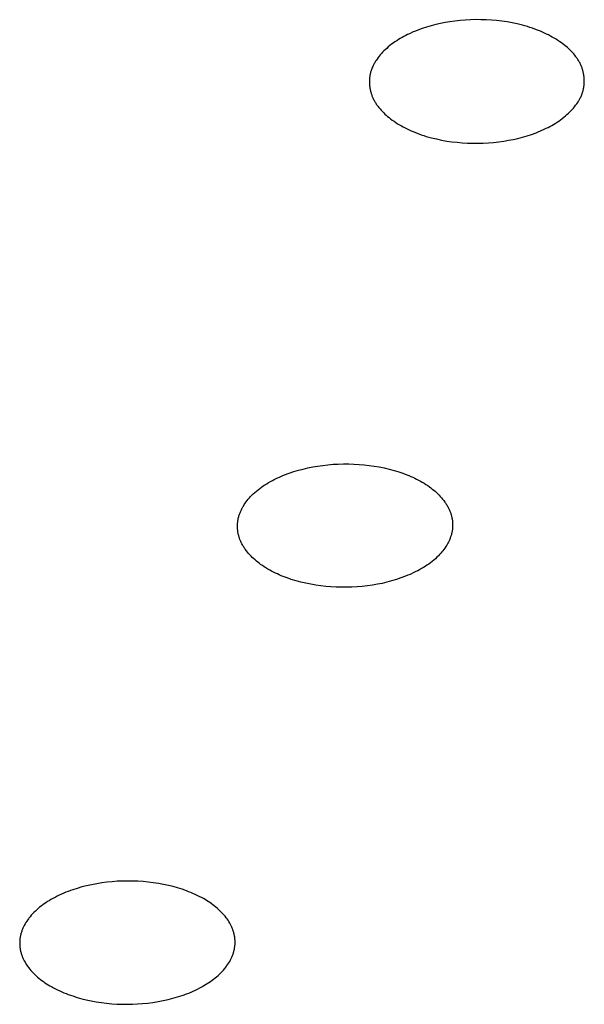
# Model space of a CAD drawing. Units: millimetres. Extents: x -293 to 200, y -621 to 948.
# Drawn here: x 164 to 172, y 873 to 888 of the extents above; entities that cross this region are included whole.
import ezdxf

# ---------------------------------------------------------------- set-up
doc = ezdxf.new("R2010")
doc.units = ezdxf.units.MM
doc.header["$MEASUREMENT"] = 0

msp = doc.modelspace()

# ---------------------------------------------------------------- linework, layer by layer
for p, q in [((170.157, 887.427), (170.092, 887.406)), ((170.223, 887.447), (170.157, 887.427)), ((170.289, 887.464), (170.223, 887.447)), ((170.356, 887.479), (170.289, 887.464)), ((170.423, 887.492), (170.356, 887.479)), ((170.49, 887.504), (170.423, 887.492)), ((170.565, 887.514), (170.49, 887.504)), ((170.64, 887.523), (170.565, 887.514)), ((170.715, 887.529), (170.64, 887.523)), ((170.791, 887.533), (170.715, 887.529)), ((170.866, 887.535), (170.791, 887.533)), ((170.941, 887.534), (170.866, 887.535)), ((171.017, 887.532), (170.941, 887.534)), ((171.092, 887.528), (171.017, 887.532)), ((171.167, 887.521), (171.092, 887.528)), ((171.242, 887.513), (171.167, 887.521)), ((171.317, 887.502), (171.242, 887.513)), ((171.391, 887.488), (171.317, 887.502)), ((171.465, 887.473), (171.391, 887.488)), ((171.539, 887.455), (171.465, 887.473)), ((171.575, 887.445), (171.539, 887.455)), ((171.612, 887.434), (171.575, 887.445)), ((171.648, 887.423), (171.612, 887.434)), ((171.683, 887.411), (171.648, 887.423)), ((171.743, 887.39), (171.683, 887.411)), ((169.802, 887.278), (169.776, 887.262)), ((169.828, 887.292), (169.802, 887.278)), ((169.855, 887.306), (169.828, 887.292)), ((169.882, 887.319), (169.855, 887.306)), ((169.909, 887.332), (169.882, 887.319)), ((169.964, 887.357), (169.909, 887.332)), ((169.996, 887.37), (169.964, 887.357)), ((170.028, 887.383), (169.996, 887.37)), ((170.092, 887.406), (170.028, 887.383)), ((171.801, 887.367), (171.743, 887.39)), ((171.83, 887.354), (171.801, 887.367)), ((171.859, 887.342), (171.83, 887.354)), ((171.888, 887.328), (171.859, 887.342)), ((171.916, 887.314), (171.888, 887.328)), ((171.944, 887.299), (171.916, 887.314)), ((171.971, 887.284), (171.944, 887.299)), ((171.998, 887.268), (171.971, 887.284)), ((172.025, 887.252), (171.998, 887.268)), ((169.604, 887.141), (169.581, 887.121)), ((169.627, 887.16), (169.604, 887.141)), ((169.651, 887.179), (169.627, 887.16)), ((169.675, 887.197), (169.651, 887.179)), ((169.7, 887.214), (169.675, 887.197)), ((169.725, 887.231), (169.7, 887.214)), ((169.75, 887.247), (169.725, 887.231)), ((169.776, 887.262), (169.75, 887.247)), ((172.052, 887.235), (172.025, 887.252)), ((172.078, 887.217), (172.052, 887.235)), ((172.104, 887.199), (172.078, 887.217)), ((172.129, 887.18), (172.104, 887.199)), ((172.15, 887.164), (172.129, 887.18)), ((172.169, 887.148), (172.15, 887.164)), ((172.189, 887.131), (172.169, 887.148)), ((172.208, 887.114), (172.189, 887.131)), ((169.456, 886.987), (169.441, 886.967)), ((169.472, 887.007), (169.456, 886.987)), ((169.488, 887.027), (169.472, 887.007)), ((169.505, 887.046), (169.488, 887.027)), ((169.522, 887.065), (169.505, 887.046)), ((169.54, 887.083), (169.522, 887.065)), ((169.558, 887.1), (169.54, 887.083)), ((169.581, 887.121), (169.558, 887.1)), ((172.227, 887.096), (172.208, 887.114)), ((172.245, 887.078), (172.227, 887.096)), ((172.263, 887.059), (172.245, 887.078)), ((172.28, 887.04), (172.263, 887.059)), ((172.296, 887.021), (172.28, 887.04)), ((172.312, 887), (172.296, 887.021)), ((172.319, 886.99), (172.312, 887)), ((172.327, 886.98), (172.319, 886.99)), ((169.373, 886.847), (169.368, 886.835)), ((169.378, 886.858), (169.373, 886.847)), ((169.383, 886.87), (169.378, 886.858)), ((169.389, 886.881), (169.383, 886.87)), ((169.395, 886.892), (169.389, 886.881)), ((169.401, 886.903), (169.395, 886.892)), ((169.407, 886.914), (169.401, 886.903)), ((169.413, 886.925), (169.407, 886.914)), ((169.42, 886.935), (169.413, 886.925)), ((169.427, 886.946), (169.42, 886.935)), ((169.441, 886.967), (169.427, 886.946)), ((172.334, 886.969), (172.327, 886.98)), ((172.341, 886.959), (172.334, 886.969)), ((172.347, 886.948), (172.341, 886.959)), ((172.354, 886.937), (172.347, 886.948)), ((172.36, 886.926), (172.354, 886.937)), ((172.366, 886.915), (172.36, 886.926)), ((172.372, 886.903), (172.366, 886.915)), ((172.378, 886.892), (172.372, 886.903)), ((172.383, 886.881), (172.378, 886.892)), ((172.388, 886.869), (172.383, 886.881)), ((172.392, 886.859), (172.388, 886.869)), ((172.396, 886.848), (172.392, 886.859)), ((172.4, 886.838), (172.396, 886.848)), ((169.334, 886.699), (169.333, 886.688)), ((169.335, 886.71), (169.334, 886.699)), ((169.337, 886.721), (169.335, 886.71)), ((169.339, 886.732), (169.337, 886.721)), ((169.341, 886.743), (169.339, 886.732)), ((169.343, 886.754), (169.341, 886.743)), ((169.345, 886.764), (169.343, 886.754)), ((169.348, 886.776), (169.345, 886.764)), ((169.352, 886.788), (169.348, 886.776)), ((169.355, 886.8), (169.352, 886.788)), ((169.359, 886.812), (169.355, 886.8)), ((169.364, 886.824), (169.359, 886.812)), ((169.368, 886.835), (169.364, 886.824)), ((172.403, 886.828), (172.4, 886.838)), ((172.407, 886.817), (172.403, 886.828)), ((172.41, 886.806), (172.407, 886.817)), ((172.413, 886.796), (172.41, 886.806)), ((172.416, 886.785), (172.413, 886.796)), ((172.418, 886.774), (172.416, 886.785)), ((172.421, 886.763), (172.418, 886.774)), ((172.423, 886.752), (172.421, 886.763)), ((172.425, 886.741), (172.423, 886.752)), ((172.427, 886.73), (172.425, 886.741)), ((172.428, 886.719), (172.427, 886.73)), ((172.429, 886.708), (172.428, 886.719)), ((172.431, 886.697), (172.429, 886.708)), ((172.431, 886.686), (172.431, 886.697)), ((169.332, 886.666), (169.331, 886.655)), ((169.331, 886.655), (169.331, 886.644)), ((169.331, 886.644), (169.331, 886.633)), ((169.331, 886.633), (169.331, 886.622)), ((169.331, 886.622), (169.332, 886.611)), ((169.333, 886.688), (169.332, 886.677)), ((169.332, 886.677), (169.332, 886.666)), ((169.332, 886.611), (169.332, 886.6)), ((169.332, 886.6), (169.333, 886.589)), ((169.333, 886.589), (169.334, 886.578)), ((169.334, 886.578), (169.336, 886.567)), ((169.336, 886.567), (169.337, 886.556)), ((169.337, 886.556), (169.339, 886.545)), ((172.425, 886.554), (172.427, 886.565)), ((172.427, 886.565), (172.428, 886.576)), ((172.428, 886.576), (172.43, 886.587)), ((172.43, 886.587), (172.431, 886.598)), ((172.432, 886.675), (172.431, 886.686)), ((172.431, 886.598), (172.432, 886.609)), ((172.433, 886.664), (172.432, 886.675)), ((172.432, 886.62), (172.433, 886.631)), ((172.432, 886.609), (172.432, 886.62)), ((172.433, 886.653), (172.433, 886.664)), ((172.433, 886.642), (172.433, 886.653)), ((172.433, 886.631), (172.433, 886.642)), ((169.339, 886.545), (169.341, 886.534)), ((169.341, 886.534), (169.343, 886.523)), ((169.343, 886.523), (169.345, 886.512)), ((169.345, 886.512), (169.348, 886.501)), ((169.348, 886.501), (169.351, 886.491)), ((169.351, 886.491), (169.354, 886.48)), ((169.354, 886.48), (169.357, 886.469)), ((169.357, 886.469), (169.36, 886.459)), ((169.36, 886.459), (169.364, 886.448)), ((169.364, 886.448), (169.368, 886.438)), ((169.368, 886.438), (169.372, 886.428)), ((169.372, 886.428), (169.376, 886.417)), ((169.376, 886.417), (169.381, 886.406)), ((172.375, 886.405), (172.381, 886.417)), ((172.381, 886.417), (172.386, 886.428)), ((172.386, 886.428), (172.391, 886.439)), ((172.391, 886.439), (172.396, 886.451)), ((172.396, 886.451), (172.4, 886.463)), ((172.4, 886.463), (172.404, 886.474)), ((172.404, 886.474), (172.408, 886.486)), ((172.408, 886.486), (172.412, 886.498)), ((172.412, 886.498), (172.415, 886.51)), ((172.415, 886.51), (172.418, 886.522)), ((172.418, 886.522), (172.421, 886.533)), ((172.421, 886.533), (172.423, 886.543)), ((172.423, 886.543), (172.425, 886.554)), ((169.381, 886.406), (169.386, 886.394)), ((169.386, 886.394), (169.392, 886.383)), ((169.392, 886.383), (169.398, 886.371)), ((169.398, 886.371), (169.404, 886.36)), ((169.404, 886.36), (169.41, 886.349)), ((169.41, 886.349), (169.417, 886.338)), ((169.417, 886.338), (169.423, 886.328)), ((169.423, 886.328), (169.43, 886.317)), ((169.43, 886.317), (169.437, 886.307)), ((169.437, 886.307), (169.445, 886.296)), ((169.445, 886.296), (169.452, 886.286)), ((169.452, 886.286), (169.468, 886.266)), ((172.276, 886.259), (172.292, 886.279)), ((172.292, 886.279), (172.308, 886.299)), ((172.308, 886.299), (172.323, 886.319)), ((172.323, 886.319), (172.337, 886.34)), ((172.337, 886.34), (172.344, 886.351)), ((172.344, 886.351), (172.351, 886.362)), ((172.351, 886.362), (172.357, 886.372)), ((172.357, 886.372), (172.363, 886.383)), ((172.363, 886.383), (172.369, 886.394)), ((172.369, 886.394), (172.375, 886.405)), ((169.468, 886.266), (169.484, 886.246)), ((169.484, 886.246), (169.501, 886.227)), ((169.501, 886.227), (169.519, 886.208)), ((169.519, 886.208), (169.537, 886.19)), ((169.537, 886.19), (169.556, 886.172)), ((169.556, 886.172), (169.575, 886.155)), ((169.575, 886.155), (169.594, 886.138)), ((169.594, 886.138), (169.614, 886.122)), ((172.137, 886.126), (172.16, 886.145)), ((172.16, 886.145), (172.183, 886.165)), ((172.183, 886.165), (172.205, 886.186)), ((172.205, 886.186), (172.224, 886.203)), ((172.224, 886.203), (172.242, 886.222)), ((172.242, 886.222), (172.259, 886.24)), ((172.259, 886.24), (172.276, 886.259)), ((169.614, 886.122), (169.635, 886.106)), ((169.635, 886.106), (169.66, 886.087)), ((169.66, 886.087), (169.686, 886.069)), ((169.686, 886.069), (169.712, 886.051)), ((169.712, 886.051), (169.738, 886.034)), ((169.738, 886.034), (169.765, 886.018)), ((169.765, 886.018), (169.793, 886.002)), ((169.793, 886.002), (169.82, 885.987)), ((169.82, 885.987), (169.848, 885.972)), ((171.909, 885.98), (171.936, 885.994)), ((171.936, 885.994), (171.962, 886.009)), ((171.962, 886.009), (171.988, 886.024)), ((171.988, 886.024), (172.014, 886.039)), ((172.014, 886.039), (172.039, 886.055)), ((172.039, 886.055), (172.064, 886.072)), ((172.064, 886.072), (172.089, 886.09)), ((172.089, 886.09), (172.113, 886.107)), ((172.113, 886.107), (172.137, 886.126)), ((169.848, 885.972), (169.876, 885.958)), ((169.876, 885.958), (169.905, 885.945)), ((169.905, 885.945), (169.933, 885.932)), ((169.933, 885.932), (169.962, 885.919)), ((169.962, 885.919), (170.021, 885.896)), ((170.021, 885.896), (170.08, 885.875)), ((170.08, 885.875), (170.116, 885.863)), ((170.116, 885.863), (170.152, 885.851)), ((170.152, 885.851), (170.188, 885.841)), ((171.541, 885.84), (171.607, 885.859)), ((171.607, 885.859), (171.672, 885.88)), ((171.672, 885.88), (171.736, 885.904)), ((171.736, 885.904), (171.768, 885.916)), ((171.768, 885.916), (171.8, 885.929)), ((171.8, 885.929), (171.855, 885.954)), ((171.855, 885.954), (171.882, 885.967)), ((171.882, 885.967), (171.909, 885.98)), ((170.188, 885.841), (170.225, 885.831)), ((170.225, 885.831), (170.298, 885.813)), ((170.298, 885.813), (170.372, 885.797)), ((170.372, 885.797), (170.447, 885.784)), ((170.447, 885.784), (170.521, 885.773)), ((170.521, 885.773), (170.596, 885.765)), ((170.596, 885.765), (170.671, 885.758)), ((170.671, 885.758), (170.747, 885.754)), ((170.747, 885.754), (170.822, 885.752)), ((170.822, 885.752), (170.898, 885.752)), ((170.898, 885.752), (170.973, 885.754)), ((170.973, 885.754), (171.049, 885.758)), ((171.049, 885.758), (171.124, 885.764)), ((171.124, 885.764), (171.199, 885.772)), ((171.199, 885.772), (171.273, 885.782)), ((171.273, 885.782), (171.341, 885.794)), ((171.341, 885.794), (171.408, 885.807)), ((171.408, 885.807), (171.475, 885.822)), ((171.475, 885.822), (171.541, 885.84)), ((168.239, 881.013), (168.307, 881.033)), ((168.307, 881.033), (168.375, 881.051)), ((168.375, 881.051), (168.443, 881.067)), ((168.443, 881.067), (168.513, 881.081)), ((168.513, 881.081), (168.582, 881.093)), ((168.582, 881.093), (168.657, 881.104)), ((168.657, 881.104), (168.732, 881.113)), ((168.732, 881.113), (168.807, 881.119)), ((168.807, 881.119), (168.882, 881.123)), ((168.882, 881.123), (168.957, 881.125)), ((168.957, 881.125), (169.033, 881.125)), ((169.033, 881.125), (169.108, 881.122)), ((169.108, 881.122), (169.183, 881.118)), ((169.183, 881.118), (169.256, 881.112)), ((169.256, 881.112), (169.329, 881.104)), ((169.329, 881.104), (169.401, 881.094)), ((169.401, 881.094), (169.473, 881.081)), ((169.473, 881.081), (169.544, 881.067)), ((169.544, 881.067), (169.615, 881.05)), ((169.615, 881.05), (169.686, 881.031)), ((169.686, 881.031), (169.756, 881.01)), ((167.902, 880.87), (167.93, 880.885)), ((167.93, 880.885), (167.957, 880.899)), ((167.957, 880.899), (167.985, 880.913)), ((167.985, 880.913), (168.041, 880.938)), ((168.041, 880.938), (168.074, 880.952)), ((168.074, 880.952), (168.106, 880.965)), ((168.106, 880.965), (168.172, 880.99)), ((168.172, 880.99), (168.239, 881.013)), ((169.756, 881.01), (169.814, 880.99)), ((169.814, 880.99), (169.872, 880.968)), ((169.872, 880.968), (169.901, 880.957)), ((169.901, 880.957), (169.929, 880.945)), ((169.929, 880.945), (169.957, 880.932)), ((169.957, 880.932), (169.985, 880.919)), ((169.985, 880.919), (170.013, 880.905)), ((170.013, 880.905), (170.04, 880.891)), ((170.04, 880.891), (170.067, 880.876)), ((170.067, 880.876), (170.094, 880.861)), ((167.676, 880.712), (167.699, 880.732)), ((167.699, 880.732), (167.723, 880.752)), ((167.723, 880.752), (167.747, 880.77)), ((167.747, 880.77), (167.772, 880.789)), ((167.772, 880.789), (167.797, 880.806)), ((167.797, 880.806), (167.823, 880.823)), ((167.823, 880.823), (167.849, 880.839)), ((167.849, 880.839), (167.876, 880.855)), ((167.876, 880.855), (167.902, 880.87)), ((170.094, 880.861), (170.12, 880.845)), ((170.12, 880.845), (170.146, 880.828)), ((170.146, 880.828), (170.172, 880.811)), ((170.172, 880.811), (170.197, 880.793)), ((170.197, 880.793), (170.218, 880.778)), ((170.218, 880.778), (170.239, 880.762)), ((170.239, 880.762), (170.259, 880.745)), ((170.259, 880.745), (170.279, 880.729)), ((167.552, 880.577), (167.567, 880.596)), ((167.567, 880.596), (167.582, 880.615)), ((167.582, 880.615), (167.598, 880.634)), ((167.598, 880.634), (167.614, 880.652)), ((167.614, 880.652), (167.631, 880.669)), ((167.631, 880.669), (167.653, 880.691)), ((167.653, 880.691), (167.676, 880.712)), ((170.279, 880.729), (170.299, 880.711)), ((170.299, 880.711), (170.318, 880.693)), ((170.318, 880.693), (170.336, 880.675)), ((170.336, 880.675), (170.354, 880.656)), ((170.354, 880.656), (170.371, 880.637)), ((170.371, 880.637), (170.388, 880.617)), ((170.388, 880.617), (170.404, 880.596)), ((170.404, 880.596), (170.419, 880.575)), ((167.473, 880.442), (167.478, 880.453)), ((167.478, 880.453), (167.483, 880.464)), ((167.483, 880.464), (167.488, 880.475)), ((167.488, 880.475), (167.494, 880.486)), ((167.494, 880.486), (167.499, 880.496)), ((167.499, 880.496), (167.505, 880.507)), ((167.505, 880.507), (167.512, 880.517)), ((167.512, 880.517), (167.524, 880.537)), ((167.524, 880.537), (167.538, 880.557)), ((167.538, 880.557), (167.552, 880.577)), ((170.419, 880.575), (170.427, 880.565)), ((170.427, 880.565), (170.434, 880.554)), ((170.434, 880.554), (170.441, 880.543)), ((170.441, 880.543), (170.448, 880.532)), ((170.448, 880.532), (170.455, 880.521)), ((170.455, 880.521), (170.461, 880.509)), ((170.461, 880.509), (170.467, 880.498)), ((170.467, 880.498), (170.473, 880.486)), ((170.473, 880.486), (170.479, 880.476)), ((170.479, 880.476), (170.484, 880.466)), ((170.484, 880.466), (170.488, 880.455)), ((170.488, 880.455), (170.493, 880.445)), ((167.431, 880.295), (167.433, 880.307)), ((167.433, 880.307), (167.435, 880.318)), ((167.435, 880.318), (167.437, 880.329)), ((167.437, 880.329), (167.439, 880.34)), ((167.439, 880.34), (167.442, 880.352)), ((167.442, 880.352), (167.445, 880.364)), ((167.445, 880.364), (167.448, 880.375)), ((167.448, 880.375), (167.452, 880.387)), ((167.452, 880.387), (167.455, 880.398)), ((167.455, 880.398), (167.459, 880.409)), ((167.459, 880.409), (167.464, 880.42)), ((167.464, 880.42), (167.468, 880.431)), ((167.468, 880.431), (167.473, 880.442)), ((170.493, 880.445), (170.497, 880.434)), ((170.497, 880.434), (170.501, 880.423)), ((170.501, 880.423), (170.505, 880.413)), ((170.505, 880.413), (170.508, 880.402)), ((170.508, 880.402), (170.512, 880.391)), ((170.512, 880.391), (170.515, 880.379)), ((170.515, 880.379), (170.518, 880.368)), ((170.518, 880.368), (170.52, 880.357)), ((170.52, 880.357), (170.522, 880.346)), ((170.522, 880.346), (170.524, 880.334)), ((170.524, 880.334), (170.526, 880.323)), ((170.526, 880.323), (170.528, 880.311)), ((170.528, 880.311), (170.529, 880.3)), ((167.427, 880.249), (167.428, 880.261)), ((167.427, 880.238), (167.427, 880.249)), ((167.427, 880.226), (167.427, 880.238)), ((167.427, 880.215), (167.427, 880.226)), ((167.427, 880.203), (167.427, 880.215)), ((167.428, 880.192), (167.427, 880.203)), ((167.428, 880.261), (167.429, 880.272)), ((167.429, 880.18), (167.428, 880.192)), ((167.429, 880.272), (167.43, 880.284)), ((167.43, 880.169), (167.429, 880.18)), ((167.43, 880.284), (167.431, 880.295)), ((167.431, 880.157), (167.43, 880.169)), ((170.526, 880.162), (170.524, 880.151)), ((170.528, 880.173), (170.526, 880.162)), ((170.529, 880.185), (170.528, 880.173)), ((170.529, 880.3), (170.53, 880.288)), ((170.53, 880.196), (170.529, 880.185)), ((170.53, 880.288), (170.531, 880.277)), ((170.531, 880.208), (170.53, 880.196)), ((170.531, 880.277), (170.532, 880.265)), ((170.532, 880.219), (170.531, 880.208)), ((170.532, 880.265), (170.532, 880.254)), ((170.532, 880.254), (170.532, 880.242)), ((170.532, 880.242), (170.532, 880.231)), ((170.532, 880.231), (170.532, 880.219)), ((167.432, 880.146), (167.431, 880.157)), ((167.434, 880.135), (167.432, 880.146)), ((167.436, 880.123), (167.434, 880.135)), ((167.439, 880.112), (167.436, 880.123)), ((167.441, 880.101), (167.439, 880.112)), ((167.444, 880.089), (167.441, 880.101)), ((167.447, 880.078), (167.444, 880.089)), ((167.45, 880.067), (167.447, 880.078)), ((167.454, 880.056), (167.45, 880.067)), ((167.458, 880.045), (167.454, 880.056)), ((167.462, 880.035), (167.458, 880.045)), ((167.466, 880.024), (167.462, 880.035)), ((167.47, 880.013), (167.466, 880.024)), ((170.486, 880.026), (170.481, 880.015)), ((170.491, 880.037), (170.486, 880.026)), ((170.495, 880.048), (170.491, 880.037)), ((170.499, 880.06), (170.495, 880.048)), ((170.503, 880.071), (170.499, 880.06)), ((170.507, 880.082), (170.503, 880.071)), ((170.511, 880.094), (170.507, 880.082)), ((170.514, 880.105), (170.511, 880.094)), ((170.517, 880.117), (170.514, 880.105)), ((170.52, 880.128), (170.517, 880.117)), ((170.522, 880.14), (170.52, 880.128)), ((170.524, 880.151), (170.522, 880.14)), ((167.475, 880.003), (167.47, 880.013)), ((167.48, 879.993), (167.475, 880.003)), ((167.485, 879.982), (167.48, 879.993)), ((167.491, 879.971), (167.485, 879.982)), ((167.498, 879.959), (167.491, 879.971)), ((167.504, 879.948), (167.498, 879.959)), ((167.511, 879.937), (167.504, 879.948)), ((167.518, 879.926), (167.511, 879.937)), ((167.525, 879.915), (167.518, 879.926)), ((167.532, 879.904), (167.525, 879.915)), ((167.539, 879.893), (167.532, 879.904)), ((167.555, 879.872), (167.539, 879.893)), ((170.407, 879.892), (170.392, 879.872)), ((170.421, 879.911), (170.407, 879.892)), ((170.434, 879.931), (170.421, 879.911)), ((170.447, 879.952), (170.434, 879.931)), ((170.453, 879.962), (170.447, 879.952)), ((170.459, 879.973), (170.453, 879.962)), ((170.465, 879.983), (170.459, 879.973)), ((170.471, 879.994), (170.465, 879.983)), ((170.476, 880.005), (170.471, 879.994)), ((170.481, 880.015), (170.476, 880.005)), ((167.571, 879.852), (167.555, 879.872)), ((167.587, 879.832), (167.571, 879.852)), ((167.605, 879.813), (167.587, 879.832)), ((167.623, 879.794), (167.605, 879.813)), ((167.641, 879.775), (167.623, 879.794)), ((167.66, 879.758), (167.641, 879.775)), ((167.68, 879.74), (167.66, 879.758)), ((167.699, 879.723), (167.68, 879.74)), ((170.26, 879.737), (170.236, 879.717)), ((170.283, 879.757), (170.26, 879.737)), ((170.306, 879.778), (170.283, 879.757)), ((170.328, 879.8), (170.306, 879.778)), ((170.345, 879.817), (170.328, 879.8)), ((170.361, 879.835), (170.345, 879.817)), ((170.377, 879.854), (170.361, 879.835)), ((170.392, 879.872), (170.377, 879.854)), ((167.72, 879.707), (167.699, 879.723)), ((167.74, 879.691), (167.72, 879.707)), ((167.761, 879.675), (167.74, 879.691)), ((167.787, 879.658), (167.761, 879.675)), ((167.812, 879.641), (167.787, 879.658)), ((167.838, 879.624), (167.812, 879.641)), ((167.865, 879.608), (167.838, 879.624)), ((167.892, 879.593), (167.865, 879.608)), ((167.919, 879.578), (167.892, 879.593)), ((170.056, 879.598), (170.029, 879.584)), ((170.083, 879.614), (170.056, 879.598)), ((170.11, 879.629), (170.083, 879.614)), ((170.136, 879.646), (170.11, 879.629)), ((170.162, 879.663), (170.136, 879.646)), ((170.187, 879.68), (170.162, 879.663)), ((170.212, 879.698), (170.187, 879.68)), ((170.236, 879.717), (170.212, 879.698)), ((167.946, 879.564), (167.919, 879.578)), ((167.974, 879.55), (167.946, 879.564)), ((168.002, 879.537), (167.974, 879.55)), ((168.03, 879.524), (168.002, 879.537)), ((168.058, 879.512), (168.03, 879.524)), ((168.087, 879.501), (168.058, 879.512)), ((168.145, 879.479), (168.087, 879.501)), ((168.203, 879.459), (168.145, 879.479)), ((168.273, 879.438), (168.203, 879.459)), ((169.72, 879.456), (169.652, 879.436)), ((169.786, 879.479), (169.72, 879.456)), ((169.852, 879.503), (169.786, 879.479)), ((169.885, 879.517), (169.852, 879.503)), ((169.918, 879.531), (169.885, 879.517)), ((169.974, 879.556), (169.918, 879.531)), ((170.002, 879.57), (169.974, 879.556)), ((170.029, 879.584), (170.002, 879.57)), ((168.343, 879.419), (168.273, 879.438)), ((168.414, 879.402), (168.343, 879.419)), ((168.486, 879.388), (168.414, 879.402)), ((168.558, 879.375), (168.486, 879.388)), ((168.63, 879.365), (168.558, 879.375)), ((168.703, 879.357), (168.63, 879.365)), ((168.775, 879.351), (168.703, 879.357)), ((168.851, 879.346), (168.775, 879.351)), ((168.926, 879.344), (168.851, 879.346)), ((169.001, 879.344), (168.926, 879.344)), ((169.077, 879.346), (169.001, 879.344)), ((169.152, 879.35), (169.077, 879.346)), ((169.227, 879.356), (169.152, 879.35)), ((169.302, 879.365), (169.227, 879.356)), ((169.377, 879.375), (169.302, 879.365)), ((169.446, 879.387), (169.377, 879.375)), ((169.515, 879.401), (169.446, 879.387)), ((169.584, 879.417), (169.515, 879.401)), ((169.652, 879.436), (169.584, 879.417)), ((165.322, 875.053), (165.249, 875.037)), ((165.395, 875.067), (165.322, 875.053)), ((165.469, 875.079), (165.395, 875.067)), ((165.543, 875.088), (165.469, 875.079)), ((165.617, 875.096), (165.543, 875.088)), ((165.691, 875.102), (165.617, 875.096)), ((165.766, 875.105), (165.691, 875.102)), ((165.841, 875.106), (165.766, 875.105)), ((165.915, 875.106), (165.841, 875.106)), ((165.99, 875.103), (165.915, 875.106)), ((166.064, 875.098), (165.99, 875.103)), ((166.138, 875.091), (166.064, 875.098)), ((166.212, 875.082), (166.138, 875.091)), ((166.286, 875.07), (166.212, 875.082)), ((166.359, 875.057), (166.286, 875.07)), ((166.432, 875.041), (166.359, 875.057)), ((164.887, 874.916), (164.855, 874.901)), ((164.919, 874.93), (164.887, 874.916)), ((164.951, 874.943), (164.919, 874.93)), ((164.983, 874.956), (164.951, 874.943)), ((165.016, 874.968), (164.983, 874.956)), ((165.048, 874.979), (165.016, 874.968)), ((165.115, 875), (165.048, 874.979)), ((165.182, 875.02), (165.115, 875)), ((165.249, 875.037), (165.182, 875.02)), ((166.497, 875.025), (166.432, 875.041)), ((166.562, 875.007), (166.497, 875.025)), ((166.626, 874.987), (166.562, 875.007)), ((166.69, 874.964), (166.626, 874.987)), ((166.721, 874.952), (166.69, 874.964)), ((166.753, 874.94), (166.721, 874.952)), ((166.784, 874.927), (166.753, 874.94)), ((166.814, 874.913), (166.784, 874.927)), ((166.845, 874.898), (166.814, 874.913)), ((164.638, 874.777), (164.615, 874.761)), ((164.661, 874.792), (164.638, 874.777)), ((164.684, 874.808), (164.661, 874.792)), ((164.708, 874.822), (164.684, 874.808)), ((164.732, 874.837), (164.708, 874.822)), ((164.762, 874.854), (164.732, 874.837)), ((164.793, 874.87), (164.762, 874.854)), ((164.824, 874.886), (164.793, 874.87)), ((164.855, 874.901), (164.824, 874.886)), ((166.875, 874.884), (166.845, 874.898)), ((166.905, 874.868), (166.875, 874.884)), ((166.935, 874.852), (166.905, 874.868)), ((166.958, 874.838), (166.935, 874.852)), ((166.981, 874.824), (166.958, 874.838)), ((167.004, 874.81), (166.981, 874.824)), ((167.027, 874.795), (167.004, 874.81)), ((167.049, 874.78), (167.027, 874.795)), ((167.071, 874.764), (167.049, 874.78)), ((167.092, 874.748), (167.071, 874.764)), ((164.47, 874.633), (164.451, 874.612)), ((164.489, 874.653), (164.47, 874.633)), ((164.509, 874.672), (164.489, 874.653)), ((164.529, 874.691), (164.509, 874.672)), ((164.55, 874.709), (164.529, 874.691)), ((164.571, 874.727), (164.55, 874.709)), ((164.593, 874.744), (164.571, 874.727)), ((164.615, 874.761), (164.593, 874.744)), ((167.114, 874.731), (167.092, 874.748)), ((167.134, 874.714), (167.114, 874.731)), ((167.154, 874.696), (167.134, 874.714)), ((167.174, 874.677), (167.154, 874.696)), ((167.193, 874.658), (167.174, 874.677)), ((167.212, 874.639), (167.193, 874.658)), ((167.229, 874.619), (167.212, 874.639)), ((164.361, 874.487), (164.35, 874.466)), ((164.374, 874.508), (164.361, 874.487)), ((164.386, 874.527), (164.374, 874.508)), ((164.4, 874.547), (164.386, 874.527)), ((164.408, 874.558), (164.4, 874.547)), ((164.416, 874.569), (164.408, 874.558)), ((164.433, 874.591), (164.416, 874.569)), ((164.451, 874.612), (164.433, 874.591)), ((167.247, 874.598), (167.229, 874.619)), ((167.263, 874.577), (167.247, 874.598)), ((167.277, 874.558), (167.263, 874.577)), ((167.29, 874.539), (167.277, 874.558)), ((167.302, 874.52), (167.29, 874.539)), ((167.314, 874.5), (167.302, 874.52)), ((167.325, 874.48), (167.314, 874.5)), ((167.33, 874.47), (167.325, 874.48)), ((164.302, 874.346), (164.299, 874.335)), ((164.305, 874.357), (164.302, 874.346)), ((164.308, 874.369), (164.305, 874.357)), ((164.312, 874.38), (164.308, 874.369)), ((164.316, 874.391), (164.312, 874.38)), ((164.32, 874.402), (164.316, 874.391)), ((164.325, 874.413), (164.32, 874.402)), ((164.329, 874.424), (164.325, 874.413)), ((164.334, 874.435), (164.329, 874.424)), ((164.339, 874.445), (164.334, 874.435)), ((164.345, 874.456), (164.339, 874.445)), ((164.35, 874.466), (164.345, 874.456)), ((167.335, 874.46), (167.33, 874.47)), ((167.34, 874.449), (167.335, 874.46)), ((167.345, 874.439), (167.34, 874.449)), ((167.35, 874.428), (167.345, 874.439)), ((167.354, 874.418), (167.35, 874.428)), ((167.358, 874.407), (167.354, 874.418)), ((167.362, 874.396), (167.358, 874.407)), ((167.366, 874.385), (167.362, 874.396)), ((167.369, 874.374), (167.366, 874.385)), ((167.372, 874.363), (167.369, 874.374)), ((167.375, 874.352), (167.372, 874.363)), ((167.378, 874.341), (167.375, 874.352)), ((167.381, 874.33), (167.378, 874.341)), ((164.284, 874.242), (164.283, 874.23)), ((164.283, 874.23), (164.283, 874.218)), ((164.283, 874.218), (164.283, 874.206)), ((164.283, 874.206), (164.283, 874.194)), ((164.283, 874.194), (164.284, 874.183)), ((164.285, 874.254), (164.284, 874.242)), ((164.286, 874.265), (164.285, 874.254)), ((164.287, 874.277), (164.286, 874.265)), ((164.289, 874.289), (164.287, 874.277)), ((164.291, 874.3), (164.289, 874.289)), ((164.293, 874.312), (164.291, 874.3)), ((164.296, 874.323), (164.293, 874.312)), ((164.299, 874.335), (164.296, 874.323)), ((167.383, 874.319), (167.381, 874.33)), ((167.385, 874.308), (167.383, 874.319)), ((167.387, 874.296), (167.385, 874.308)), ((167.388, 874.285), (167.387, 874.296)), ((167.389, 874.274), (167.388, 874.285)), ((167.39, 874.262), (167.389, 874.274)), ((167.391, 874.251), (167.39, 874.262)), ((167.392, 874.239), (167.391, 874.251)), ((167.391, 874.191), (167.392, 874.203)), ((167.392, 874.227), (167.392, 874.239)), ((167.392, 874.215), (167.392, 874.227)), ((167.392, 874.203), (167.392, 874.215)), ((164.284, 874.183), (164.285, 874.171)), ((164.285, 874.171), (164.286, 874.16)), ((164.286, 874.16), (164.287, 874.148)), ((164.287, 874.148), (164.288, 874.137)), ((164.288, 874.137), (164.29, 874.126)), ((164.29, 874.126), (164.292, 874.114)), ((164.292, 874.114), (164.294, 874.103)), ((164.294, 874.103), (164.297, 874.092)), ((164.297, 874.092), (164.3, 874.081)), ((164.3, 874.081), (164.303, 874.07)), ((164.303, 874.07), (164.306, 874.059)), ((164.306, 874.059), (164.309, 874.048)), ((167.359, 874.042), (167.363, 874.053)), ((167.363, 874.053), (167.367, 874.065)), ((167.367, 874.065), (167.37, 874.076)), ((167.37, 874.076), (167.373, 874.087)), ((167.373, 874.087), (167.376, 874.098)), ((167.376, 874.098), (167.379, 874.11)), ((167.379, 874.11), (167.382, 874.121)), ((167.382, 874.121), (167.384, 874.133)), ((167.384, 874.133), (167.386, 874.145)), ((167.386, 874.145), (167.388, 874.156)), ((167.388, 874.156), (167.389, 874.168)), ((167.389, 874.168), (167.39, 874.18)), ((167.39, 874.18), (167.391, 874.191)), ((164.309, 874.048), (164.313, 874.037)), ((164.313, 874.037), (164.317, 874.026)), ((164.317, 874.026), (164.321, 874.016)), ((164.321, 874.016), (164.325, 874.005)), ((164.325, 874.005), (164.33, 873.995)), ((164.33, 873.995), (164.335, 873.984)), ((164.335, 873.984), (164.34, 873.974)), ((164.34, 873.974), (164.345, 873.963)), ((164.345, 873.963), (164.35, 873.953)), ((164.35, 873.953), (164.361, 873.933)), ((164.361, 873.933), (164.373, 873.913)), ((164.373, 873.913), (164.385, 873.894)), ((167.289, 873.906), (167.301, 873.926)), ((167.301, 873.926), (167.314, 873.946)), ((167.314, 873.946), (167.325, 873.967)), ((167.325, 873.967), (167.33, 873.977)), ((167.33, 873.977), (167.336, 873.988)), ((167.336, 873.988), (167.341, 873.999)), ((167.341, 873.999), (167.346, 874.009)), ((167.346, 874.009), (167.35, 874.02)), ((167.35, 874.02), (167.355, 874.031)), ((167.355, 874.031), (167.359, 874.042)), ((164.385, 873.894), (164.398, 873.875)), ((164.398, 873.875), (164.412, 873.856)), ((164.412, 873.856), (164.428, 873.835)), ((164.428, 873.835), (164.446, 873.814)), ((164.446, 873.814), (164.463, 873.794)), ((164.463, 873.794), (164.482, 873.775)), ((164.482, 873.775), (164.501, 873.756)), ((167.166, 873.761), (167.186, 873.781)), ((167.186, 873.781), (167.205, 873.801)), ((167.205, 873.801), (167.224, 873.821)), ((167.224, 873.821), (167.242, 873.842)), ((167.242, 873.842), (167.259, 873.864)), ((167.259, 873.864), (167.267, 873.875)), ((167.267, 873.875), (167.275, 873.886)), ((167.275, 873.886), (167.289, 873.906)), ((164.501, 873.756), (164.521, 873.738)), ((164.521, 873.738), (164.541, 873.72)), ((164.541, 873.72), (164.561, 873.702)), ((164.561, 873.702), (164.583, 873.686)), ((164.583, 873.686), (164.604, 873.669)), ((164.604, 873.669), (164.626, 873.654)), ((164.626, 873.654), (164.648, 873.638)), ((164.648, 873.638), (164.671, 873.623)), ((166.967, 873.611), (166.991, 873.626)), ((166.991, 873.626), (167.014, 873.641)), ((167.014, 873.641), (167.037, 873.656)), ((167.037, 873.656), (167.06, 873.673)), ((167.06, 873.673), (167.082, 873.689)), ((167.082, 873.689), (167.104, 873.707)), ((167.104, 873.707), (167.125, 873.724)), ((167.125, 873.724), (167.146, 873.743)), ((167.146, 873.743), (167.166, 873.761)), ((164.671, 873.623), (164.694, 873.609)), ((164.694, 873.609), (164.717, 873.595)), ((164.717, 873.595), (164.74, 873.582)), ((164.74, 873.582), (164.77, 873.565)), ((164.77, 873.565), (164.8, 873.55)), ((164.8, 873.55), (164.83, 873.535)), ((164.83, 873.535), (164.861, 873.52)), ((164.861, 873.52), (164.891, 873.507)), ((164.891, 873.507), (164.922, 873.494)), ((164.922, 873.494), (164.954, 873.481)), ((166.692, 873.478), (166.724, 873.49)), ((166.724, 873.49), (166.756, 873.504)), ((166.756, 873.504), (166.788, 873.517)), ((166.788, 873.517), (166.82, 873.532)), ((166.82, 873.532), (166.851, 873.547)), ((166.851, 873.547), (166.882, 873.563)), ((166.882, 873.563), (166.913, 873.579)), ((166.913, 873.579), (166.943, 873.597)), ((166.943, 873.597), (166.967, 873.611)), ((164.954, 873.481), (164.985, 873.469)), ((164.985, 873.469), (165.049, 873.447)), ((165.049, 873.447), (165.113, 873.427)), ((165.113, 873.427), (165.178, 873.408)), ((165.178, 873.408), (165.243, 873.392)), ((165.243, 873.392), (165.316, 873.376)), ((165.316, 873.376), (165.389, 873.363)), ((165.389, 873.363), (165.463, 873.352)), ((165.463, 873.352), (165.537, 873.342)), ((165.537, 873.342), (165.611, 873.335)), ((166.058, 873.337), (166.132, 873.345)), ((166.132, 873.345), (166.206, 873.355)), ((166.206, 873.355), (166.28, 873.366)), ((166.28, 873.366), (166.353, 873.38)), ((166.353, 873.38), (166.426, 873.397)), ((166.426, 873.397), (166.493, 873.414)), ((166.493, 873.414), (166.56, 873.433)), ((166.56, 873.433), (166.627, 873.454)), ((166.627, 873.454), (166.659, 873.466)), ((166.659, 873.466), (166.692, 873.478)), ((165.611, 873.335), (165.686, 873.33)), ((165.686, 873.33), (165.76, 873.328)), ((165.76, 873.328), (165.834, 873.327)), ((165.834, 873.327), (165.909, 873.328)), ((165.909, 873.328), (165.984, 873.332)), ((165.984, 873.332), (166.058, 873.337))]:
    msp.add_line(p, q)

doc.saveas('drawing.dxf')
